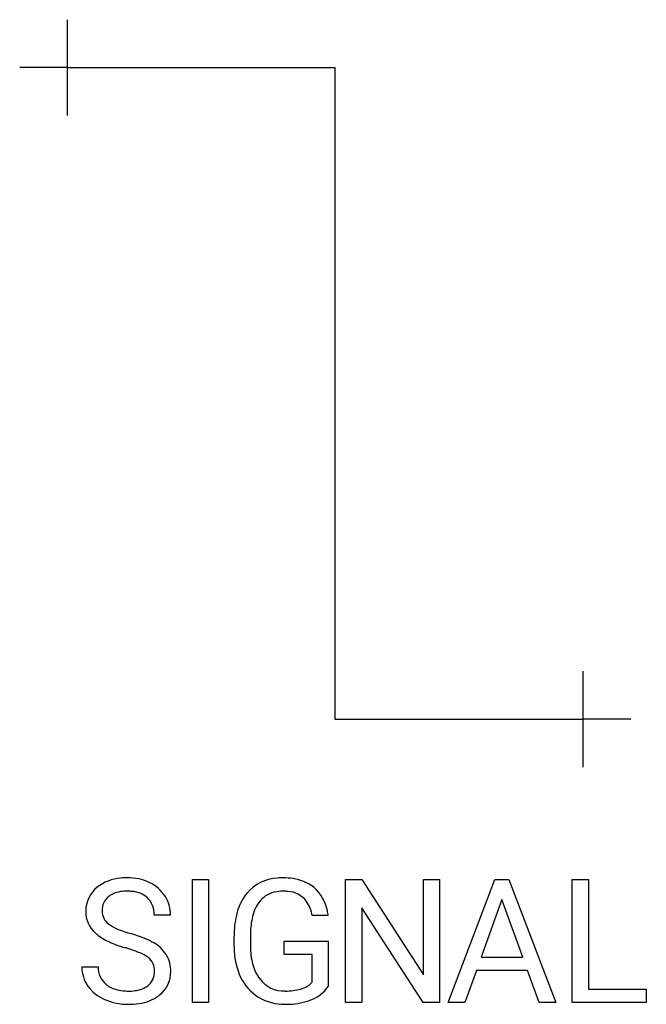
# Model space of a CAD drawing. Extents: x 4.1 to 12.8, y -1.6 to 12.
import ezdxf

# ---------------------------------------------------------------- set-up
doc = ezdxf.new("R2010")
doc.units = 0
doc.layers.add('DEFAULT_255_2_778', color=255, linetype='CONTINUOUS')

msp = doc.modelspace()

# ---------------------------------------------------------------- linework, layer by layer
at = {"layer": 'DEFAULT_255_2_778'}
for p, q in [((4.787, 10.67), (4.787, 11.998)), ((4.787, 11.334), (4.126, 11.334)), ((4.787, 11.334), (8.492, 11.334)), ((8.492, 11.334), (8.492, 2.305)), ((11.931, 1.641), (11.931, 2.969)), ((8.492, 2.305), (11.931, 2.305)), ((12.593, 2.305), (11.931, 2.305)), ((6.52, -1.621), (6.52, 0.085)), ((6.52, 0.085), (6.743, 0.085)), ((6.743, 0.085), (6.743, -1.621)), ((6.743, 0.085), (6.743, 0.085)), ((8.642, -1.621), (8.642, 0.085)), ((8.642, 0.085), (8.866, 0.085)), ((8.866, 0.085), (9.721, -1.236)), ((9.721, -1.236), (9.721, 0.085)), ((9.721, 0.085), (9.943, 0.085)), ((9.943, 0.085), (9.943, -1.621)), ((9.943, 0.085), (9.943, 0.085)), ((10.063, -1.621), (10.71, 0.085)), ((10.71, 0.085), (10.905, 0.085)), ((10.905, 0.085), (11.553, -1.621)), ((11.781, -1.621), (11.781, 0.085)), ((11.781, 0.085), (12.005, 0.085)), ((12.005, 0.085), (12.005, -1.437)), ((12.005, 0.085), (12.005, 0.085)), ((10.808, -0.193), (10.521, -0.991)), ((11.096, -0.991), (10.808, -0.193)), ((10.808, -0.193), (10.808, -0.193)), ((6.214, -0.409), (5.99, -0.409)), ((9.718, -1.621), (8.866, -0.307)), ((8.866, -0.307), (8.866, -1.621)), ((8.402, -0.416), (8.179, -0.416)), ((7.097, -0.851), (7.097, -0.702)), ((7.322, -0.696), (7.322, -0.835)), ((7.788, -0.955), (7.788, -0.772)), ((7.788, -0.772), (8.402, -0.772)), ((8.402, -0.772), (8.402, -1.398)), ((8.402, -0.772), (8.402, -0.772)), ((5.59, -0.861), (5.59, -0.861)), ((8.18, -0.955), (7.788, -0.955)), ((8.18, -1.338), (8.18, -0.955)), ((10.521, -0.991), (11.096, -0.991)), ((4.988, -1.127), (5.212, -1.127)), ((10.453, -1.176), (10.294, -1.621)), ((11.162, -1.176), (10.453, -1.176)), ((11.324, -1.621), (11.162, -1.176)), ((12.005, -1.437), (12.807, -1.437)), ((12.807, -1.437), (12.807, -1.621)), ((6.743, -1.621), (6.52, -1.621)), ((8.866, -1.621), (8.642, -1.621)), ((9.943, -1.621), (9.718, -1.621)), ((10.294, -1.621), (10.063, -1.621)), ((11.553, -1.621), (11.324, -1.621)), ((11.324, -1.621), (11.324, -1.621)), ((12.807, -1.621), (11.781, -1.621))]:
    msp.add_line(p, q, dxfattribs=at)
for centre, radius, start, end in [((5.569, -0.484), 0.589, 94.7, 128.6043), ((5.615, -0.784), 0.892, 89.8918, 96.0881), ((5.629, -0.582), 0.69, 64.3259, 91.0223), ((5.706, -0.424), 0.514, 32.4937, 64.4142), ((7.728, -0.489), 0.594, 93.307, 139.6085), ((7.776, -0.796), 0.904, 89.9245, 95.2128), ((7.791, -0.647), 0.754, 69.9464, 91.008), ((7.859, -0.439), 0.536, 49.953, 69.2276), ((5.455, -0.35), 0.414, 127.8475, 180.9219), ((5.541, -0.381), 0.293, 112.676, 128.2178), ((5.604, -0.561), 0.484, 88.4885, 111.3731), ((5.618, -0.706), 0.628, 84.0622, 90.1295), ((5.66, -0.439), 0.359, 49.5628, 86.2076), ((7.844, -0.566), 0.733, 141.2664, 167.8579), ((7.755, -0.508), 0.627, 139.9154, 140.3799), ((7.764, -0.508), 0.431, 88.0815, 122.3577), ((7.78, -0.68), 0.602, 84.4561, 90.1012), ((7.821, -0.429), 0.349, 36.8069, 87.2432), ((7.831, -0.458), 0.569, 11.2112, 49.005), ((5.512, -0.343), 0.245, 128.4385, 182.6566), ((5.679, -0.393), 0.311, 356.9999, 46.7734), ((5.731, -0.406), 0.484, 359.6386, 32.2985), ((7.915, -0.568), 0.581, 145.1818, 168.9098), ((7.743, -0.455), 0.375, 124.0063, 144.3016), ((7.706, -0.49), 0.478, 8.9353, 34.4328), ((5.433, -0.364), 0.392, 178.9683, 228.2121), ((5.487, -0.354), 0.22, 179.9137, 233.1123), ((7.565, -0.535), 0.845, 8.1085, 12.8174), ((5.672, -0.12), 0.518, 232.2458, 247.4534), ((8.361, -0.689), 1.264, 167.3493, 180.5765), ((8.468, -0.689), 1.146, 168.2863, 180.3639), ((5.515, -0.286), 0.505, 227.2114, 230.4825), ((5.685, -0.058), 0.789, 231.4778, 246.3686), ((6.015, 0.666), 1.376, 246.8164, 254.4825), ((6.235, 1.388), 2.131, 253.9843, 254.1678), ((5.161, -2.447), 1.852, 67.7425, 74.5602), ((6.029, 0.699), 1.621, 245.9498, 254.2747), ((5.509, -1.594), 0.93, 59.3324, 67.7228), ((5.734, -1.233), 0.505, 33.3644, 60.4164), ((4.885, -3.283), 2.522, 72.7172, 73.7694), ((5.193, -2.33), 1.52, 66.7235, 73.1263), ((5.59, -1.425), 0.533, 53.5439, 67.4636), ((8.35, -0.839), 1.253, 180.5323, 183.3765), ((8.03, -0.871), 0.932, 182.5391, 205.2433), ((8.253, -0.848), 0.931, 179.2062, 195.692), ((5.762, -1.178), 0.232, 356.9964, 51.4591), ((5.831, -1.159), 0.384, 30.7965, 31.9747), ((5.788, -1.178), 0.431, 358.587, 30.0331), ((5.441, -1.133), 0.453, 179.2379, 215.0402), ((5.506, -1.139), 0.294, 177.664, 232.0766), ((5.758, -1.2), 0.236, 306.9086, 2.1827), ((5.819, -1.2), 0.399, 306.7367, 1.7179), ((7.916, -0.94), 0.583, 195.9173, 217.098), ((7.777, -0.993), 0.651, 205.0787, 238.3772), ((7.789, -1.04), 0.421, 216.6824, 271.9965), ((7.933, -1.108), 0.337, 285.6812, 317.0648), ((5.515, -1.07), 0.55, 215.9665, 247.3098), ((5.588, -1.022), 0.437, 233.1148, 266.3876), ((5.627, -0.745), 0.716, 264.6201, 270.0997), ((5.641, -0.901), 0.561, 268.7311, 287.8985), ((5.715, -1.145), 0.305, 288.7289, 307.1465), ((7.817, -0.677), 0.784, 269.0955, 284.9064), ((7.87, -0.914), 0.541, 285.9023, 286.5549), ((7.979, -1.099), 0.517, 290.6894, 324.8023), ((5.623, -0.853), 0.792, 246.1824, 270.4342), ((5.633, -0.676), 0.969, 269.748, 278.6485), ((5.7, -1.043), 0.597, 277.548, 306.83), ((7.791, -0.953), 0.692, 239.1292, 271.0371), ((7.835, -0.732), 0.912, 272, 291.0017), ((7.804, -0.361), 1.284, 269.9724, 272.8082)]:
    msp.add_arc(centre, radius, start, end, dxfattribs=at)

doc.saveas('drawing.dxf')
